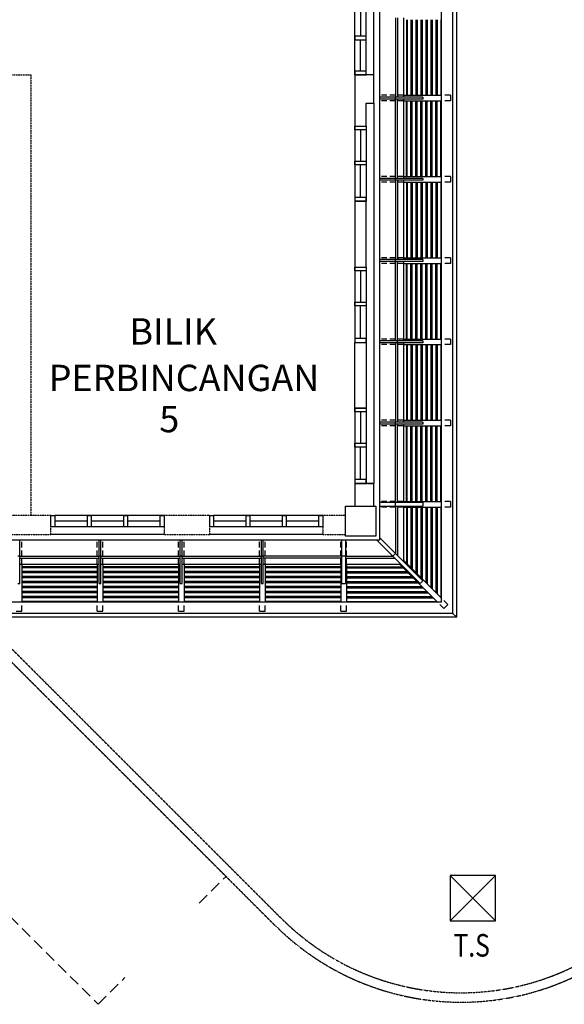
# Model space of a CAD drawing. Units: inches. Extents: x 500263 to 2879468, y -251999 to 643616.
# Drawn here: x 1211941 to 1219166, y 145786 to 158857 of the extents above; entities that cross this region are included whole.
import ezdxf

# ---------------------------------------------------------------- set-up
doc = ezdxf.new("R2010")
doc.units = ezdxf.units.IN
doc.header["$LTSCALE"] = 3
doc.header["$MEASUREMENT"] = 0
doc.linetypes.add('DASHED2', pattern=[0.375, 0.25, -0.125])
doc.linetypes.add('HIDDEN2', pattern=[0.1875, 0.125, -0.0625])
doc.layers.add('1-8', color=8, linetype='Continuous')
doc.layers.add('1-TEXT', color=58, linetype='Continuous')
doc.styles.add('BOLD', font='arial.ttf', dxfattribs={"width": 0.8})
doc.styles.add('ROMANS', font='romans.shx')

msp = doc.modelspace()

# ---------------------------------------------------------------- linework, layer by layer
at = {"layer": '1-8', "color": 250}
for p, q in [((1217688.6, 150973.4), (1217688.6, 160038.4)), ((1217738.6, 150923.4), (1217738.6, 160038.4)), ((1217538.6, 151123.4), (1217538.6, 159908.4)), ((1216388.6, 158123.4), (1216388.6, 159123.4)), ((1216538.6, 158123.4), (1216538.6, 159123.4)), ((1216638.6, 158123.4), (1216638.6, 159123.4)), ((1216463.6, 159073.4), (1216463.6, 158640.1)), ((1216928.6, 158882.3), (1216928.6, 157828.8)), ((1216953.6, 158882.3), (1216953.6, 157828.8)), ((1217038.6, 157828.8), (1217038.6, 158882.3)), ((1216538.6, 158640.1), (1216388.6, 158640.1)), ((1216388.6, 158640.1), (1216388.6, 158590.1)), ((1216388.6, 158590.1), (1216538.6, 158590.1)), ((1216463.6, 158173.4), (1216463.6, 158590.1)), ((1216538.6, 158590.1), (1216538.6, 158640.1)), ((1216538.6, 158173.4), (1216388.6, 158173.4)), ((1216388.6, 158173.4), (1216388.6, 158123.4)), ((1216538.6, 158173.4), (1216388.6, 158173.4)), ((1216388.6, 158173.4), (1216388.6, 158123.4)), ((1216538.6, 158123.4), (1216538.6, 158173.4)), ((1216538.6, 158123.4), (1216538.6, 158173.4)), ((1216388.6, 158123.4), (1216538.6, 158123.4)), ((1216388.6, 158123.4), (1216538.6, 158123.4)), ((1217288.6, 157828.8), (1216713.6, 157828.8)), ((1217288.6, 157803.8), (1216713.6, 157803.8)), ((1216928.6, 157803.8), (1216928.6, 157828.8)), ((1216928.6, 156750.2), (1216928.6, 157803.8)), ((1216953.6, 156750.2), (1216953.6, 157803.8)), ((1217038.6, 157853.8), (1217538.6, 157853.8)), ((1217038.6, 156750.2), (1217038.6, 157803.8)), ((1217038.6, 157778.8), (1217538.6, 157778.8)), ((1217288.6, 157828.8), (1217288.6, 157803.8)), ((1216638.6, 157748.4), (1216638.6, 152700.9)), ((1216388.6, 157445.9), (1216388.6, 156445.9)), ((1216388.6, 157395.9), (1216388.6, 157445.9)), ((1216388.6, 157445.9), (1216538.6, 157445.9)), ((1216388.6, 157395.9), (1216388.6, 157445.9)), ((1216388.6, 157445.9), (1216538.6, 157445.9)), ((1216538.6, 157395.9), (1216388.6, 157395.9)), ((1216538.6, 157395.9), (1216388.6, 157395.9)), ((1216463.6, 157395.9), (1216463.6, 156979.2)), ((1216538.6, 157445.9), (1216538.6, 156445.9)), ((1216538.6, 157445.9), (1216538.6, 157395.9)), ((1216538.6, 157445.9), (1216538.6, 157395.9)), ((1216388.6, 156929.2), (1216388.6, 156979.2)), ((1216388.6, 156979.2), (1216538.6, 156979.2)), ((1216538.6, 156929.2), (1216388.6, 156929.2)), ((1216463.6, 156495.9), (1216463.6, 156929.2)), ((1216538.6, 156979.2), (1216538.6, 156929.2)), ((1217288.6, 156750.2), (1216713.6, 156750.2)), ((1216928.6, 156725.2), (1216928.6, 156750.2)), ((1217038.6, 156775.2), (1217538.6, 156775.2)), ((1217288.6, 156750.2), (1217288.6, 156725.2)), ((1217288.6, 156725.2), (1216713.6, 156725.2)), ((1216928.6, 156725.2), (1216928.6, 155671.6)), ((1216953.6, 156725.2), (1216953.6, 155671.6)), ((1217038.6, 155671.6), (1217038.6, 156725.2)), ((1217038.6, 156700.2), (1217538.6, 156700.2)), ((1216538.6, 156495.9), (1216388.6, 156495.9)), ((1216388.6, 156495.9), (1216388.6, 156445.9)), ((1216538.6, 156445.9), (1216538.6, 156495.9)), ((1216388.6, 156445.9), (1216538.6, 156445.9)), ((1217038.6, 155696.6), (1217538.6, 155696.6)), ((1216388.6, 155573.4), (1216388.6, 154573.4)), ((1216388.6, 155523.4), (1216388.6, 155573.4)), ((1216388.6, 155573.4), (1216538.6, 155573.4)), ((1216388.6, 155523.4), (1216388.6, 155573.4)), ((1216388.6, 155573.4), (1216538.6, 155573.4)), ((1216538.6, 155573.4), (1216538.6, 154573.4)), ((1216538.6, 155573.4), (1216538.6, 155523.4)), ((1216538.6, 155573.4), (1216538.6, 155523.4)), ((1217288.6, 155671.6), (1216713.6, 155671.6)), ((1217288.6, 155646.6), (1216713.6, 155646.6)), ((1216928.6, 155646.6), (1216928.6, 155671.6)), ((1216928.6, 154593.1), (1216928.6, 155646.6)), ((1216953.6, 154593.1), (1216953.6, 155646.6)), ((1217038.6, 154593.1), (1217038.6, 155646.6)), ((1217038.6, 155621.6), (1217538.6, 155621.6)), ((1217288.6, 155671.6), (1217288.6, 155646.6)), ((1216538.6, 155523.4), (1216388.6, 155523.4)), ((1216538.6, 155523.4), (1216388.6, 155523.4)), ((1216463.6, 155523.4), (1216463.6, 155106.7)), ((1216388.6, 155056.7), (1216388.6, 155106.7)), ((1216388.6, 155106.7), (1216538.6, 155106.7)), ((1216538.6, 155056.7), (1216388.6, 155056.7)), ((1216463.6, 154623.4), (1216463.6, 155056.7)), ((1216538.6, 155106.7), (1216538.6, 155056.7)), ((1216538.6, 154623.4), (1216388.6, 154623.4)), ((1216388.6, 154623.4), (1216388.6, 154573.4)), ((1216388.6, 154573.4), (1216538.6, 154573.4)), ((1216538.6, 154573.4), (1216538.6, 154623.4)), ((1217288.6, 154593.1), (1216713.6, 154593.1)), ((1217288.6, 154568.1), (1216713.6, 154568.1)), ((1216928.6, 154568.1), (1216928.6, 153514.5)), ((1216953.6, 154568.1), (1216953.6, 154593.1)), ((1216953.6, 154568.1), (1216953.6, 153514.5)), ((1217038.6, 154618.1), (1217538.6, 154618.1)), ((1217038.6, 153514.5), (1217038.6, 154568.1)), ((1217038.6, 154543.1), (1217538.6, 154543.1)), ((1217288.6, 154593.1), (1217288.6, 154568.1)), ((1216388.6, 153700.9), (1216388.6, 152700.9)), ((1216388.6, 153650.9), (1216388.6, 153700.9)), ((1216388.6, 153700.9), (1216538.6, 153700.9)), ((1216388.6, 153650.9), (1216388.6, 153700.9)), ((1216388.6, 153700.9), (1216538.6, 153700.9)), ((1216538.6, 153650.9), (1216388.6, 153650.9)), ((1216538.6, 153650.9), (1216388.6, 153650.9)), ((1216463.6, 153650.9), (1216463.6, 153234.3)), ((1216538.6, 153700.9), (1216538.6, 152700.9)), ((1216538.6, 153700.9), (1216538.6, 153650.9)), ((1216538.6, 153700.9), (1216538.6, 153650.9)), ((1217288.6, 153514.5), (1216713.6, 153514.5)), ((1217288.6, 153489.5), (1216713.6, 153489.5)), ((1216928.6, 153489.5), (1216928.6, 153514.5)), ((1216928.6, 152448.4), (1216928.6, 153489.5)), ((1216953.6, 152448.4), (1216953.6, 153489.5)), ((1217038.6, 153539.5), (1217538.6, 153539.5)), ((1217038.6, 152448.4), (1217038.6, 153489.5)), ((1217038.6, 153464.5), (1217538.6, 153464.5)), ((1217288.6, 153514.5), (1217288.6, 153489.5)), ((1216388.6, 153184.3), (1216388.6, 153234.3)), ((1216388.6, 153234.3), (1216538.6, 153234.3)), ((1216538.6, 153234.3), (1216538.6, 153184.3)), ((1216538.6, 153184.3), (1216388.6, 153184.3)), ((1216463.6, 152750.9), (1216463.6, 153184.3)), ((1216538.6, 152750.9), (1216388.6, 152750.9)), ((1216388.6, 152750.9), (1216388.6, 152700.9)), ((1216388.6, 152700.9), (1216538.6, 152700.9)), ((1216538.6, 152700.9), (1216538.6, 152750.9)), ((1217288.6, 152448.4), (1216713.6, 152448.4)), ((1216928.6, 152398.4), (1216928.6, 152448.4)), ((1217038.6, 152460.9), (1217538.6, 152460.9)), ((1217288.6, 152448.4), (1217288.6, 152398.4)), ((1216713.6, 152398.4), (1217288.6, 152398.4)), ((1216928.6, 152398.4), (1216928.6, 151768.8)), ((1216953.6, 152398.4), (1216953.6, 151743.8)), ((1217038.6, 151658.8), (1217038.6, 152398.4)), ((1217038.6, 152385.9), (1217538.6, 152385.9)), ((1212355.7, 152123.4), (1212355.7, 152273.4)), ((1212355.7, 152273.4), (1212405.7, 152273.4)), ((1213855.7, 152273.4), (1212405.7, 152273.4)), ((1212405.7, 152273.4), (1212405.7, 152123.4)), ((1212839, 152198.4), (1212405.7, 152198.4)), ((1212839, 152123.4), (1212839, 152273.4)), ((1212839, 152273.4), (1212889, 152273.4)), ((1212889, 152273.4), (1212889, 152123.4)), ((1213322.4, 152198.4), (1212889, 152198.4)), ((1213322.4, 152123.4), (1213322.4, 152273.4)), ((1213322.4, 152273.4), (1213372.4, 152273.4)), ((1213372.4, 152273.4), (1213372.4, 152123.4)), ((1213805.7, 152198.4), (1213372.4, 152198.4)), ((1213805.7, 152123.4), (1213805.7, 152273.4)), ((1213805.7, 152273.4), (1213855.7, 152273.4)), ((1213805.7, 152123.4), (1213805.7, 152273.4)), ((1213805.7, 152273.4), (1213855.7, 152273.4)), ((1213855.7, 152273.4), (1213855.7, 152123.4)), ((1213855.7, 152273.4), (1213855.7, 152123.4)), ((1214461, 152123.4), (1214461, 152273.4)), ((1214461, 152273.4), (1214511, 152273.4)), ((1215961, 152273.4), (1214511, 152273.4)), ((1214511, 152273.4), (1214511, 152123.4)), ((1214944.3, 152198.4), (1214511, 152198.4)), ((1214944.3, 152123.4), (1214944.3, 152273.4)), ((1214944.3, 152273.4), (1214994.3, 152273.4)), ((1214994.3, 152273.4), (1214994.3, 152123.4)), ((1215427.6, 152198.4), (1214994.3, 152198.4)), ((1215427.6, 152123.4), (1215427.6, 152273.4)), ((1215427.6, 152273.4), (1215477.6, 152273.4)), ((1215477.6, 152273.4), (1215477.6, 152123.4)), ((1215911, 152198.4), (1215477.6, 152198.4)), ((1215911, 152123.4), (1215911, 152273.4)), ((1215911, 152273.4), (1215961, 152273.4)), ((1215911, 152123.4), (1215911, 152273.4)), ((1215911, 152273.4), (1215961, 152273.4)), ((1215961, 152273.4), (1215961, 152123.4)), ((1215961, 152273.4), (1215961, 152123.4)), ((1212405.7, 152123.4), (1212355.7, 152123.4)), ((1213855.7, 152123.4), (1212405.7, 152123.4)), ((1212889, 152123.4), (1212839, 152123.4)), ((1213372.4, 152123.4), (1213322.4, 152123.4)), ((1213855.7, 152123.4), (1213805.7, 152123.4)), ((1213855.7, 152123.4), (1213805.7, 152123.4)), ((1214511, 152123.4), (1214461, 152123.4)), ((1215961, 152123.4), (1214511, 152123.4)), ((1214994.3, 152123.4), (1214944.3, 152123.4)), ((1215477.6, 152123.4), (1215427.6, 152123.4)), ((1215961, 152123.4), (1215911, 152123.4)), ((1215961, 152123.4), (1215911, 152123.4)), ((1211942.6, 151373.4), (1211942.6, 151948.4)), ((1213855.7, 152023), (1212355.7, 152023)), ((1212994.2, 151373.4), (1212994.2, 151948.4)), ((1213019.2, 151373.4), (1213019.2, 151948.4)), ((1214070.9, 151373.4), (1214070.9, 151948.4)), ((1214095.9, 151373.4), (1214095.9, 151948.4)), ((1215961, 152023), (1214461, 152023)), ((1215147.5, 151373.4), (1215147.5, 151948.4)), ((1215172.5, 151373.4), (1215172.5, 151948.4)), ((1216213.6, 151373.4), (1216213.6, 151948.4)), ((1216263.6, 151948.4), (1216263.6, 151373.4)), ((1216678.2, 151948.4), (1217253.2, 151373.4)), ((1217288.6, 151408.8), (1216713.6, 151983.8)), ((1216893.2, 151733.4), (1216928.6, 151768.8)), ((1216893.2, 151733.4), (1216928.6, 151768.8)), ((1211942.6, 151733.4), (1211917.6, 151733.4)), ((1211942.6, 151733.4), (1211917.6, 151733.4)), ((1211942.6, 151733.4), (1212994.2, 151733.4)), ((1211942.6, 151708.4), (1212994.2, 151708.4)), ((1213019.2, 151733.4), (1212994.2, 151733.4)), ((1213019.2, 151733.4), (1212994.2, 151733.4)), ((1213019.2, 151733.4), (1214070.9, 151733.4)), ((1213019.2, 151708.4), (1214070.9, 151708.4)), ((1214095.9, 151733.4), (1214070.9, 151733.4)), ((1214095.9, 151733.4), (1214070.9, 151733.4)), ((1214095.9, 151733.4), (1215147.5, 151733.4)), ((1214095.9, 151708.4), (1215147.5, 151708.4)), ((1215172.5, 151733.4), (1215147.5, 151733.4)), ((1215172.5, 151733.4), (1215147.5, 151733.4)), ((1216213.6, 151733.4), (1215172.5, 151733.4)), ((1216213.6, 151708.4), (1215172.5, 151708.4)), ((1216263.6, 151733.4), (1216213.6, 151733.4)), ((1216263.6, 151733.4), (1216213.6, 151733.4)), ((1216263.6, 151733.4), (1216893.2, 151733.4)), ((1216263.6, 151708.4), (1216918.2, 151708.4)), ((1217038.6, 151676.4), (1217538.6, 151176.4)), ((1212983.6, 151623.4), (1211942.6, 151623.4)), ((1211967.6, 151623.4), (1211967.6, 151123.4)), ((1212994.2, 151623.4), (1212774.2, 151623.4)), ((1212969.2, 151623.4), (1212969.2, 151123.4)), ((1214060.3, 151623.4), (1213019.2, 151623.4)), ((1213044.2, 151623.4), (1213044.2, 151123.4)), ((1214070.9, 151623.4), (1213850.8, 151623.4)), ((1214045.9, 151623.4), (1214045.9, 151123.4)), ((1215137, 151623.4), (1214095.9, 151623.4)), ((1214120.9, 151623.4), (1214120.9, 151123.4)), ((1215147.5, 151623.4), (1214927.5, 151623.4)), ((1215122.5, 151623.4), (1215122.5, 151123.4)), ((1216213.6, 151623.4), (1215172.5, 151623.4)), ((1215197.5, 151623.4), (1215197.5, 151123.4)), ((1216201.1, 151623.4), (1216201.1, 151123.4)), ((1217003.2, 151623.4), (1216263.6, 151623.4)), ((1216276.1, 151623.4), (1216276.1, 151123.4)), ((1216985.6, 151623.4), (1217485.6, 151123.4)), ((1211917.6, 151373.4), (1211942.6, 151373.4)), ((1212994.2, 151373.4), (1213019.2, 151373.4)), ((1214070.9, 151373.4), (1214095.9, 151373.4)), ((1215147.5, 151373.4), (1215172.5, 151373.4)), ((1216213.6, 151373.4), (1216263.6, 151373.4)), ((1217253.2, 151373.4), (1217288.6, 151408.8)), ((1217538.6, 151123.4), (1209711.8, 151123.4)), ((1217688.6, 150973.4), (1208623.6, 150973.4)), ((1217738.6, 150923.4), (1208635.1, 150923.4)), ((1217688.6, 150973.4), (1217738.6, 150923.4))]:
    msp.add_line(p, q, dxfattribs=at)
at = {"layer": '1-8', "color": 250, "linetype": 'Continuous'}
for p, q in [((1217070.4, 158857.3), (1217070.4, 157853.8)), ((1217082.4, 158857.3), (1217082.4, 157853.8)), ((1217129, 158857.3), (1217129, 157853.8)), ((1217136.7, 158857.3), (1217136.7, 157853.8)), ((1217148.7, 158857.3), (1217148.7, 157853.8)), ((1217195.3, 158857.3), (1217195.3, 157853.8)), ((1217202.9, 158857.3), (1217202.9, 157853.8)), ((1217214.9, 158857.3), (1217214.9, 157853.8)), ((1217261.6, 158857.3), (1217261.6, 157853.8)), ((1217269.2, 158857.3), (1217269.2, 157853.8)), ((1217281.2, 158857.3), (1217281.2, 157853.8)), ((1217327.9, 158857.3), (1217327.9, 157853.8)), ((1217335.5, 158857.3), (1217335.5, 157853.8)), ((1217347.5, 158857.3), (1217347.5, 157853.8)), ((1217394.1, 158857.3), (1217394.1, 157853.8)), ((1217401.8, 158857.3), (1217401.8, 157853.8)), ((1217413.8, 158857.3), (1217413.8, 157853.8)), ((1217460.4, 158857.3), (1217460.4, 157853.8)), ((1217468, 158857.3), (1217468, 157853.8)), ((1217480, 158857.3), (1217480, 157853.8)), ((1217526.7, 158857.3), (1217526.7, 157853.8)), ((1217070.4, 156775.2), (1217070.4, 157778.8)), ((1217082.4, 156775.2), (1217082.4, 157778.8)), ((1217129, 156775.2), (1217129, 157778.8)), ((1217136.7, 156775.2), (1217136.7, 157778.8)), ((1217148.7, 156775.2), (1217148.7, 157778.8)), ((1217195.3, 156775.2), (1217195.3, 157778.8)), ((1217202.9, 156775.2), (1217202.9, 157778.8)), ((1217214.9, 156775.2), (1217214.9, 157778.8)), ((1217261.6, 156775.2), (1217261.6, 157778.8)), ((1217269.2, 156775.2), (1217269.2, 157778.8)), ((1217281.2, 156775.2), (1217281.2, 157778.8)), ((1217327.9, 156775.2), (1217327.9, 157778.8)), ((1217335.5, 156775.2), (1217335.5, 157778.8)), ((1217347.5, 156775.2), (1217347.5, 157778.8)), ((1217394.1, 156775.2), (1217394.1, 157778.8)), ((1217401.8, 156775.2), (1217401.8, 157778.8)), ((1217413.8, 156775.2), (1217413.8, 157778.8)), ((1217460.4, 156775.2), (1217460.4, 157778.8)), ((1217468, 156775.2), (1217468, 157778.8)), ((1217480, 156775.2), (1217480, 157778.8)), ((1217526.7, 156775.2), (1217526.7, 157778.8)), ((1217070.4, 156700.2), (1217070.4, 155696.6)), ((1217082.4, 156700.2), (1217082.4, 155696.6)), ((1217129, 156700.2), (1217129, 155696.6)), ((1217136.7, 156700.2), (1217136.7, 155696.6)), ((1217148.7, 156700.2), (1217148.7, 155696.6)), ((1217195.3, 156700.2), (1217195.3, 155696.6)), ((1217202.9, 156700.2), (1217202.9, 155696.6)), ((1217214.9, 156700.2), (1217214.9, 155696.6)), ((1217261.6, 156700.2), (1217261.6, 155696.6)), ((1217269.2, 156700.2), (1217269.2, 155696.6)), ((1217281.2, 156700.2), (1217281.2, 155696.6)), ((1217327.9, 156700.2), (1217327.9, 155696.6)), ((1217335.5, 156700.2), (1217335.5, 155696.6)), ((1217347.5, 156700.2), (1217347.5, 155696.6)), ((1217394.1, 156700.2), (1217394.1, 155696.6)), ((1217401.8, 156700.2), (1217401.8, 155696.6)), ((1217413.8, 156700.2), (1217413.8, 155696.6)), ((1217460.4, 156700.2), (1217460.4, 155696.6)), ((1217468, 156700.2), (1217468, 155696.6)), ((1217480, 156700.2), (1217480, 155696.6)), ((1217526.7, 156700.2), (1217526.7, 155696.6)), ((1217070.4, 154618.1), (1217070.4, 155621.6)), ((1217082.4, 154618.1), (1217082.4, 155621.6)), ((1217129, 154618.1), (1217129, 155621.6)), ((1217136.7, 154618.1), (1217136.7, 155621.6)), ((1217148.7, 154618.1), (1217148.7, 155621.6)), ((1217195.3, 154618.1), (1217195.3, 155621.6)), ((1217202.9, 154618.1), (1217202.9, 155621.6)), ((1217214.9, 154618.1), (1217214.9, 155621.6)), ((1217261.6, 154618.1), (1217261.6, 155621.6)), ((1217269.2, 154618.1), (1217269.2, 155621.6)), ((1217281.2, 154618.1), (1217281.2, 155621.6)), ((1217327.9, 154618.1), (1217327.9, 155621.6)), ((1217335.5, 154618.1), (1217335.5, 155621.6)), ((1217347.5, 154618.1), (1217347.5, 155621.6)), ((1217394.1, 154618.1), (1217394.1, 155621.6)), ((1217401.8, 154618.1), (1217401.8, 155621.6)), ((1217413.8, 154618.1), (1217413.8, 155621.6)), ((1217460.4, 154618.1), (1217460.4, 155621.6)), ((1217468, 154618.1), (1217468, 155621.6)), ((1217480, 154618.1), (1217480, 155621.6)), ((1217526.7, 154618.1), (1217526.7, 155621.6)), ((1217070.4, 154543.1), (1217070.4, 153539.5)), ((1217082.4, 154543.1), (1217082.4, 153539.5)), ((1217129, 154543.1), (1217129, 153539.5)), ((1217136.7, 154543.1), (1217136.7, 153539.5)), ((1217148.7, 154543.1), (1217148.7, 153539.5)), ((1217195.3, 154543.1), (1217195.3, 153539.5)), ((1217202.9, 154543.1), (1217202.9, 153539.5)), ((1217214.9, 154543.1), (1217214.9, 153539.5)), ((1217261.6, 154543.1), (1217261.6, 153539.5)), ((1217269.2, 154543.1), (1217269.2, 153539.5)), ((1217281.2, 154543.1), (1217281.2, 153539.5)), ((1217327.9, 154543.1), (1217327.9, 153539.5)), ((1217335.5, 154543.1), (1217335.5, 153539.5)), ((1217347.5, 154543.1), (1217347.5, 153539.5)), ((1217394.1, 154543.1), (1217394.1, 153539.5)), ((1217401.8, 154543.1), (1217401.8, 153539.5)), ((1217413.8, 154543.1), (1217413.8, 153539.5)), ((1217460.4, 154543.1), (1217460.4, 153539.5)), ((1217468, 154543.1), (1217468, 153539.5)), ((1217480, 154543.1), (1217480, 153539.5)), ((1217526.7, 154543.1), (1217526.7, 153539.5)), ((1217070.4, 152460.9), (1217070.4, 153464.5)), ((1217082.4, 152460.9), (1217082.4, 153464.5)), ((1217129, 152460.9), (1217129, 153464.5)), ((1217136.7, 152460.9), (1217136.7, 153464.5)), ((1217148.7, 152460.9), (1217148.7, 153464.5)), ((1217195.3, 152460.9), (1217195.3, 153464.5)), ((1217202.9, 152460.9), (1217202.9, 153464.5)), ((1217214.9, 152460.9), (1217214.9, 153464.5)), ((1217261.6, 152460.9), (1217261.6, 153464.5)), ((1217269.2, 152460.9), (1217269.2, 153464.5)), ((1217281.2, 152460.9), (1217281.2, 153464.5)), ((1217327.9, 152460.9), (1217327.9, 153464.5)), ((1217335.5, 152460.9), (1217335.5, 153464.5)), ((1217347.5, 152460.9), (1217347.5, 153464.5)), ((1217394.1, 152460.9), (1217394.1, 153464.5)), ((1217401.8, 152460.9), (1217401.8, 153464.5)), ((1217413.8, 152460.9), (1217413.8, 153464.5)), ((1217460.4, 152460.9), (1217460.4, 153464.5)), ((1217468, 152460.9), (1217468, 153464.5)), ((1217480, 152460.9), (1217480, 153464.5)), ((1217526.7, 152460.9), (1217526.7, 153464.5)), ((1217070.4, 152385.9), (1217070.4, 151644.6)), ((1217082.4, 152385.9), (1217082.4, 151632.6)), ((1217129, 152385.9), (1217129, 151586)), ((1217136.7, 152385.9), (1217136.7, 151578.4)), ((1217148.7, 152385.9), (1217148.7, 151566.4)), ((1217195.3, 152385.9), (1217195.3, 151519.7)), ((1217202.9, 152385.9), (1217202.9, 151512.1)), ((1217214.9, 152385.9), (1217214.9, 151500.1)), ((1217261.6, 152385.9), (1217261.6, 151453.5)), ((1217269.2, 152385.9), (1217269.2, 151445.8)), ((1217281.2, 152385.9), (1217281.2, 151433.8)), ((1217327.9, 152385.9), (1217327.9, 151387.2)), ((1217335.5, 152385.9), (1217335.5, 151379.6)), ((1217347.5, 152385.9), (1217347.5, 151367.6)), ((1217394.1, 152385.9), (1217394.1, 151320.9)), ((1217401.8, 152385.9), (1217401.8, 151313.3)), ((1217413.8, 152385.9), (1217413.8, 151301.3)), ((1217460.4, 152385.9), (1217460.4, 151254.6)), ((1217468, 152385.9), (1217468, 151247)), ((1217480, 152385.9), (1217480, 151235)), ((1217526.7, 152385.9), (1217526.7, 151188.4)), ((1212971.1, 151591.6), (1211967.6, 151591.6)), ((1212971.1, 151579.6), (1211967.6, 151579.6)), ((1212971.1, 151533), (1211967.6, 151533)), ((1212971.1, 151525.3), (1211967.6, 151525.3)), ((1212971.1, 151513.3), (1211967.6, 151513.3)), ((1214047.8, 151591.6), (1213044.2, 151591.6)), ((1214047.8, 151579.6), (1213044.2, 151579.6)), ((1214047.8, 151533), (1213044.2, 151533)), ((1214047.8, 151525.3), (1213044.2, 151525.3)), ((1214047.8, 151513.3), (1213044.2, 151513.3)), ((1215124.5, 151591.6), (1214120.9, 151591.6)), ((1215124.5, 151579.6), (1214120.9, 151579.6)), ((1215124.5, 151533), (1214120.9, 151533)), ((1215124.5, 151525.3), (1214120.9, 151525.3)), ((1215124.5, 151513.3), (1214120.9, 151513.3)), ((1216201.1, 151591.6), (1215197.5, 151591.6)), ((1216201.1, 151579.6), (1215197.5, 151579.6)), ((1216201.1, 151533), (1215197.5, 151533)), ((1216201.1, 151525.3), (1215197.5, 151525.3)), ((1216201.1, 151513.3), (1215197.5, 151513.3)), ((1216276.1, 151591.6), (1217017.4, 151591.6)), ((1216276.1, 151579.6), (1217029.4, 151579.6)), ((1216276.1, 151533), (1217076, 151533)), ((1216276.1, 151525.3), (1217083.6, 151525.3)), ((1216276.1, 151513.3), (1217095.6, 151513.3)), ((1212971.1, 151466.7), (1211967.6, 151466.7)), ((1212971.1, 151459.1), (1211967.6, 151459.1)), ((1212971.1, 151447.1), (1211967.6, 151447.1)), ((1212971.1, 151400.4), (1211967.6, 151400.4)), ((1212971.1, 151392.8), (1211967.6, 151392.8)), ((1212971.1, 151380.8), (1211967.6, 151380.8)), ((1214047.8, 151466.7), (1213044.2, 151466.7)), ((1214047.8, 151459.1), (1213044.2, 151459.1)), ((1214047.8, 151447.1), (1213044.2, 151447.1)), ((1214047.8, 151400.4), (1213044.2, 151400.4)), ((1214047.8, 151392.8), (1213044.2, 151392.8)), ((1214047.8, 151380.8), (1213044.2, 151380.8)), ((1215124.5, 151466.7), (1214120.9, 151466.7)), ((1215124.5, 151459.1), (1214120.9, 151459.1)), ((1215124.5, 151447.1), (1214120.9, 151447.1)), ((1215124.5, 151400.4), (1214120.9, 151400.4)), ((1215124.5, 151392.8), (1214120.9, 151392.8)), ((1215124.5, 151380.8), (1214120.9, 151380.8)), ((1216201.1, 151466.7), (1215197.5, 151466.7)), ((1216201.1, 151459.1), (1215197.5, 151459.1)), ((1216201.1, 151447.1), (1215197.5, 151447.1)), ((1216201.1, 151400.4), (1215197.5, 151400.4)), ((1216201.1, 151392.8), (1215197.5, 151392.8)), ((1216201.1, 151380.8), (1215197.5, 151380.8)), ((1216276.1, 151466.7), (1217142.3, 151466.7)), ((1216276.1, 151459.1), (1217149.9, 151459.1)), ((1216276.1, 151447.1), (1217161.9, 151447.1)), ((1216276.1, 151400.4), (1217208.6, 151400.4)), ((1216276.1, 151392.8), (1217216.2, 151392.8)), ((1216276.1, 151380.8), (1217228.2, 151380.8)), ((1212971.1, 151334.2), (1211967.6, 151334.2)), ((1212971.1, 151326.5), (1211967.6, 151326.5)), ((1212971.1, 151314.5), (1211967.6, 151314.5)), ((1212971.1, 151267.9), (1211967.6, 151267.9)), ((1212971.1, 151260.3), (1211967.6, 151260.3)), ((1212971.1, 151248.3), (1211967.6, 151248.3)), ((1214047.8, 151334.2), (1213044.2, 151334.2)), ((1214047.8, 151326.5), (1213044.2, 151326.5)), ((1214047.8, 151314.5), (1213044.2, 151314.5)), ((1214047.8, 151267.9), (1213044.2, 151267.9)), ((1214047.8, 151260.3), (1213044.2, 151260.3)), ((1214047.8, 151248.3), (1213044.2, 151248.3)), ((1215124.5, 151334.2), (1214120.9, 151334.2)), ((1215124.5, 151326.5), (1214120.9, 151326.5)), ((1215124.5, 151314.5), (1214120.9, 151314.5)), ((1215124.5, 151267.9), (1214120.9, 151267.9)), ((1215124.5, 151260.3), (1214120.9, 151260.3)), ((1215124.5, 151248.3), (1214120.9, 151248.3)), ((1216201.1, 151334.2), (1215197.5, 151334.2)), ((1216201.1, 151326.5), (1215197.5, 151326.5)), ((1216201.1, 151314.5), (1215197.5, 151314.5)), ((1216201.1, 151267.9), (1215197.5, 151267.9)), ((1216201.1, 151260.3), (1215197.5, 151260.3)), ((1216201.1, 151248.3), (1215197.5, 151248.3)), ((1216276.1, 151334.2), (1217274.8, 151334.2)), ((1216276.1, 151326.5), (1217282.5, 151326.5)), ((1216276.1, 151314.5), (1217294.5, 151314.5)), ((1216276.1, 151267.9), (1217341.1, 151267.9)), ((1216276.1, 151260.3), (1217348.7, 151260.3)), ((1216276.1, 151248.3), (1217360.7, 151248.3)), ((1212971.1, 151201.6), (1211967.6, 151201.6)), ((1212971.1, 151194), (1211967.6, 151194)), ((1212971.1, 151182), (1211967.6, 151182)), ((1212971.1, 151135.3), (1211967.6, 151135.3)), ((1214047.8, 151201.6), (1213044.2, 151201.6)), ((1214047.8, 151194), (1213044.2, 151194)), ((1214047.8, 151182), (1213044.2, 151182)), ((1214047.8, 151135.3), (1213044.2, 151135.3)), ((1215124.5, 151201.6), (1214120.9, 151201.6)), ((1215124.5, 151194), (1214120.9, 151194)), ((1215124.5, 151182), (1214120.9, 151182)), ((1215124.5, 151135.3), (1214120.9, 151135.3)), ((1216201.1, 151201.6), (1215197.5, 151201.6)), ((1216201.1, 151194), (1215197.5, 151194)), ((1216201.1, 151182), (1215197.5, 151182)), ((1216201.1, 151135.3), (1215197.5, 151135.3)), ((1216276.1, 151201.6), (1217407.4, 151201.6)), ((1216276.1, 151194), (1217415, 151194)), ((1216276.1, 151182), (1217427, 151182)), ((1216276.1, 151135.3), (1217473.6, 151135.3))]:
    msp.add_line(p, q, dxfattribs=at)
at = {"layer": '1-8', "linetype": 'HIDDEN2'}
for p, q in [((1208652.9, 158123.4), (1212088.8, 158123.4)), ((1212088.8, 158123.4), (1212088.8, 152273.4)), ((1216388.6, 152700.9), (1216638.6, 152700.9))]:
    msp.add_line(p, q, dxfattribs=at)
at = {"layer": '1-8', "color": 250, "linetype": 'HIDDEN2', "ltscale": 200}
for p, q in [((1217038.6, 157853.8), (1216713.6, 157853.8)), ((1217038.6, 157778.8), (1216713.6, 157778.8)), ((1217655.8, 157853.8), (1217538.6, 157853.8)), ((1217655.8, 157778.8), (1217538.6, 157778.8)), ((1217655.8, 157853.8), (1217655.8, 157778.8)), ((1217038.6, 156775.2), (1216713.6, 156775.2)), ((1217655.8, 156775.2), (1217538.6, 156775.2)), ((1217655.8, 156775.2), (1217655.8, 156700.2)), ((1217038.6, 156700.2), (1216713.6, 156700.2)), ((1217655.8, 156700.2), (1217538.6, 156700.2)), ((1217038.6, 155696.6), (1216713.6, 155696.6)), ((1217655.8, 155696.6), (1217538.6, 155696.6)), ((1217655.8, 155696.6), (1217655.8, 155621.6)), ((1217038.6, 155621.6), (1216713.6, 155621.6)), ((1217655.8, 155621.6), (1217538.6, 155621.6)), ((1217038.6, 154618.1), (1216713.6, 154618.1)), ((1217038.6, 154543.1), (1216713.6, 154543.1)), ((1217655.8, 154618.1), (1217538.6, 154618.1)), ((1217655.8, 154543.1), (1217538.6, 154543.1)), ((1217655.8, 154618.1), (1217655.8, 154543.1)), ((1217038.6, 153539.5), (1216713.6, 153539.5)), ((1217038.6, 153464.5), (1216713.6, 153464.5)), ((1217655.8, 153539.5), (1217538.6, 153539.5)), ((1217655.8, 153464.5), (1217538.6, 153464.5)), ((1217655.8, 153539.5), (1217655.8, 153464.5)), ((1217038.6, 152460.9), (1216713.6, 152460.9)), ((1217655.8, 152460.9), (1217538.6, 152460.9)), ((1217655.8, 152460.9), (1217655.8, 152385.9)), ((1217038.6, 152385.9), (1216713.6, 152385.9)), ((1217655.8, 152385.9), (1217538.6, 152385.9)), ((1211967.6, 151623.4), (1211967.6, 151948.4)), ((1212969.2, 151623.4), (1212969.2, 151948.4)), ((1213044.2, 151623.4), (1213044.2, 151948.4)), ((1214045.9, 151623.4), (1214045.9, 151948.4)), ((1214120.9, 151623.4), (1214120.9, 151948.4)), ((1215122.5, 151623.4), (1215122.5, 151948.4)), ((1215197.5, 151623.4), (1215197.5, 151948.4)), ((1216201.1, 151623.4), (1216201.1, 151948.4)), ((1216276.1, 151623.4), (1216276.1, 151948.4)), ((1211967.6, 151006.2), (1211967.6, 151123.4)), ((1212969.2, 151006.2), (1212969.2, 151123.4)), ((1213044.2, 151006.2), (1213044.2, 151123.4)), ((1214045.9, 151006.2), (1214045.9, 151123.4)), ((1214120.9, 151006.2), (1214120.9, 151123.4)), ((1215122.5, 151006.2), (1215122.5, 151123.4)), ((1215197.5, 151006.2), (1215197.5, 151123.4)), ((1216201.1, 151006.2), (1216201.1, 151123.4)), ((1216276.1, 151006.2), (1216276.1, 151123.4)), ((1217568.4, 151040.6), (1217485.6, 151123.4)), ((1217621.5, 151093.6), (1217538.6, 151176.4)), ((1211892.6, 151006.2), (1211967.6, 151006.2)), ((1212969.2, 151006.2), (1213044.2, 151006.2)), ((1214045.9, 151006.2), (1214120.9, 151006.2)), ((1215122.5, 151006.2), (1215197.5, 151006.2)), ((1216201.1, 151006.2), (1216276.1, 151006.2)), ((1217621.5, 151093.6), (1217568.4, 151040.6))]:
    msp.add_line(p, q, dxfattribs=at)
at = {"layer": '1-8'}
for p, q in [((1217652.1, 146895.5), (1218252.1, 147495.5)), ((1218252.1, 146895.5), (1217652.1, 147495.5))]:
    msp.add_line(p, q, dxfattribs=at)
at = {"layer": '1-8', "linetype": 'HIDDEN2'}
for points in [[(1211414.8, 150923.4), (1215411.1, 146927.1, 0.4149517), (1220190, 146933.2), (1224202.8, 150966.1, 0.667268), (1223582.5, 152458.3), (1219372.8, 152458.3), (1219392.3, 164733.3), (1224192.3, 164733.3), (1224192.3, 164898.6, 0.3499355), (1221956.8, 167701.5)], [(1202799.4, 149179.7), (1204496.5, 150876.7), (1206193.5, 149179.7), (1207890.6, 150876.7), (1209587.6, 149179.7), (1211284.7, 150876.7), (1215322.7, 146838.7, 0.4149517), (1220278.7, 146845), (1224291.4, 150878, 0.667268), (1223582.5, 152583.3), (1219497.8, 152583.3), (1219517.3, 164608.3), (1224317.3, 164608.3)]]:
    msp.add_lwpolyline(points, format="xyb", dxfattribs=at)
at = {"layer": '1-8', "color": 250, "linetype": 'Continuous', "ltscale": 100}
msp.add_lwpolyline([(1215788.8, 166648.4), (1216713.6, 166648.4), (1216713.6, 151948.4), (1170963.8, 151948.4), (1170963.8, 154873.4), (1169763.8, 154873.4)], dxfattribs=at)
at = {"layer": '1-8'}
for points in [[(1216638.6, 157748.4), (1216638.6, 158123.4), (1216388.6, 158123.4), (1216388.6, 157445.9), (1216538.6, 157445.9), (1216538.6, 157748.4), (1216638.6, 157748.4)], [(1216638.6, 152398.4), (1216638.6, 152700.9), (1216388.6, 152700.9), (1216388.6, 152398.4), (1216538.6, 152398.4), (1216538.6, 152398.4), (1216638.6, 152398.4)]]:
    msp.add_lwpolyline(points, dxfattribs=at)
for points in [[(1216388.6, 155573.4), (1216538.6, 155573.4), (1216538.6, 156445.9), (1216388.6, 156445.9)], [(1216388.6, 154573.4), (1216538.6, 154573.4), (1216538.6, 153700.9), (1216388.6, 153700.9)], [(1216663.6, 152398.4), (1216663.6, 151998.4), (1216263.6, 151998.4), (1216263.6, 152398.4)], [(1217652.1, 146895.5), (1218252.1, 146895.5), (1218252.1, 147495.5), (1217652.1, 147495.5)]]:
    msp.add_lwpolyline(points, close=True, dxfattribs=at)
at = {"layer": '1-8', "linetype": 'HIDDEN2'}
for points in [[(1211611, 152023), (1212355.7, 152023), (1212355.7, 152273.4), (1211611, 152273.4)], [(1213855.7, 152023), (1214461, 152023), (1214461, 152273.4), (1213855.7, 152273.4)], [(1215961, 152023), (1216263.6, 152023), (1216263.6, 152273.4), (1215961, 152273.4)]]:
    msp.add_lwpolyline(points, close=True, dxfattribs=at)
at = {"layer": '1-8', "color": 250, "linetype": 'DASHED2', "ltscale": 200}
msp.add_lwpolyline([(1214323.4, 147127.2), (1214678.8, 147482.6), (1211284.7, 150876.7), (1209587.6, 149179.7), (1212981.8, 145785.6), (1213337.2, 146141)], dxfattribs=at)

# ---------------------------------------------------------------- texts
at = {"layer": '1-8', "color": 58, "ltscale": 3, "style": 'ROMANS', "width": 0.8}
msp.add_text('T.S', height=300, dxfattribs=at).set_placement((1217695.9, 146418.7))
at = {"layer": '1-TEXT', "style": 'BOLD'}
for s, p in [('BILIK', (1213396.7, 154544.1)), ('PERBINCANGAN', (1212325, 153926.2)), ('5', (1213792.6, 153380.2))]:
    msp.add_text(s, height=350, dxfattribs=at).set_placement(p)

doc.saveas('drawing.dxf')
